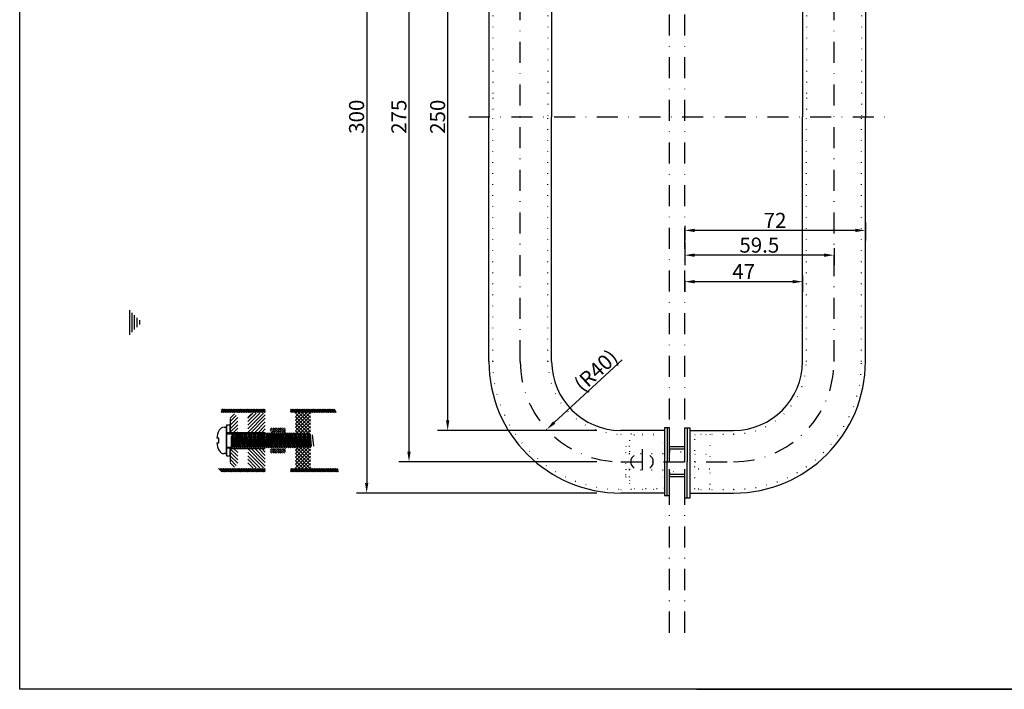
# Model space of a CAD drawing. Extents: x 8 to 847, y 0 to 287.
# Drawn here: x 455 to 651, y 12 to 146 of the extents above; entities that cross this region are included whole.
import ezdxf

# ---------------------------------------------------------------- set-up
doc = ezdxf.new("R2010")
doc.units = 0
doc.header["$LTSCALE"] = 8.4
doc.header["$MEASUREMENT"] = 0
for name, pattern in [('DASHDOT', [1, 0.5, -0.25, 0, -0.25]), ('DIVIDE', [1.25, 0.5, -0.25, 0, -0.25, 0, -0.25]), ('DOT', [0.25, 0, -0.25])]:
    doc.linetypes.add(name, pattern=pattern)
doc.layers.get('0').update_dxf_attribs({"linetype": 'CONTINUOUS'})
doc.layers.get('Defpoints').update_dxf_attribs({"linetype": 'CONTINUOUS'})
doc.layers.add('LEVEL001', color=7, linetype='CONTINUOUS')
doc.layers.add('LEVEL004', color=7, linetype='CONTINUOUS')
doc.styles.add('GMM001', font='txt.shx', dxfattribs={"width": 0.833333, "bigfont": 'bigfont.shx'})
doc.dimstyles.new('GMM003', dxfattribs={"dimtxt": 3, "dimasz": 2, "dimexe": 2, "dimexo": 1, "dimgap": 0.5, "dimtad": 1, "dimdec": 6, "dimdsep": 46, "dimtxsty": 'GMM001', "dimsah": 1, "dimcen": 1, "dimdle": 2.5, "dimclrd": 1, "dimclre": 1, "dimclrt": 7, "dimadec": 0, "dimazin": 0, "dimtfac": 0.625, "dimtdec": 0, "dimtmove": 0, "dimatfit": 3, "dimfxl": 1, "dimtolj": 1, "dimtzin": 0, "dimarcsym": 0})
doc.dimstyles.new('GMM007', dxfattribs={"dimtxt": 3, "dimasz": 2, "dimexe": 2, "dimexo": 1, "dimgap": 0.5, "dimtad": 1, "dimdec": 6, "dimdsep": 46, "dimtxsty": 'GMM001', "dimsah": 1, "dimcen": 1, "dimdle": 2.5, "dimse2": 1, "dimclrd": 1, "dimclre": 1, "dimclrt": 7, "dimadec": 0, "dimazin": 0, "dimtfac": 0.625, "dimtdec": 0, "dimtmove": 0, "dimatfit": 3, "dimfxl": 1, "dimtolj": 1, "dimtzin": 0, "dimarcsym": 0})
doc.dimstyles.new('GMM009', dxfattribs={"dimtxt": 3, "dimasz": 2, "dimexe": 2, "dimexo": 1, "dimgap": 0.507049, "dimtad": 1, "dimdec": 6, "dimdsep": 46, "dimtxsty": 'GMM001', "dimsah": 1, "dimcen": 1, "dimdle": 2.5, "dimclrd": 1, "dimclre": 1, "dimclrt": 7, "dimadec": 0, "dimazin": 0, "dimtfac": 0.625, "dimtdec": 0, "dimtmove": 0, "dimatfit": 3, "dimfxl": 1, "dimtolj": 1, "dimtzin": 0, "dimarcsym": 0})

# ---------------------------------------------------------------- blocks, each defined once
blk = doc.blocks.new('BLOCK002')
at = {"layer": 'LEVEL001', "color": 1, "linetype": 'Continuous'}
for p, q in [((60.66, 61.31), (60.01, 60.66)), ((60.25, 60.66), (60.02, 60.89)), ((60.31, 61.31), (60.03, 61.03)), ((60.61, 60.66), (60.04, 61.22)), ((60.96, 60.66), (60.31, 61.31)), ((61.02, 61.31), (60.37, 60.66)), ((61.31, 60.66), (60.66, 61.31)), ((61.37, 61.31), (60.72, 60.66)), ((61.67, 60.66), (61.02, 61.31)), ((61.72, 61.31), (61.07, 60.66)), ((62.02, 60.66), (61.37, 61.31)), ((62.08, 61.31), (61.43, 60.66)), ((62.37, 60.66), (61.72, 61.31)), ((62.43, 61.31), (61.78, 60.66)), ((62.73, 60.66), (62.08, 61.31)), ((62.78, 61.31), (62.13, 60.66)), ((63.08, 60.66), (62.43, 61.31)), ((63.14, 61.31), (62.49, 60.66)), ((63.43, 60.66), (62.78, 61.31)), ((63.49, 61.31), (62.84, 60.66)), ((63.79, 60.66), (63.14, 61.31)), ((63.84, 61.31), (63.19, 60.66)), ((64.14, 60.66), (63.49, 61.31)), ((64.2, 61.31), (63.55, 60.66)), ((64.49, 60.66), (63.84, 61.31)), ((64.55, 61.31), (63.9, 60.66)), ((64.85, 60.66), (64.2, 61.31)), ((64.91, 61.31), (64.26, 60.66)), ((65.2, 60.66), (64.55, 61.31)), ((65.26, 61.31), (64.61, 60.66)), ((65.56, 60.66), (64.91, 61.31)), ((65.61, 61.31), (64.96, 60.66)), ((65.91, 60.66), (65.26, 61.31)), ((65.97, 61.31), (65.32, 60.66)), ((66.26, 60.66), (65.61, 61.31)), ((66.32, 61.31), (65.67, 60.66)), ((66.62, 60.66), (65.97, 61.31)), ((66.67, 61.31), (66.02, 60.66)), ((66.97, 60.66), (66.32, 61.31)), ((67.03, 61.31), (66.38, 60.66)), ((67.32, 60.66), (66.67, 61.31)), ((67.38, 61.31), (66.73, 60.66)), ((67.68, 60.66), (67.03, 61.31)), ((67.73, 61.31), (67.08, 60.66)), ((68.03, 60.66), (67.38, 61.31)), ((68.09, 61.31), (67.44, 60.66)), ((68.38, 60.66), (67.73, 61.31)), ((68.44, 61.31), (67.79, 60.66)), ((68.74, 60.66), (68.09, 61.31)), ((68.79, 61.31), (68.14, 60.66)), ((68.79, 60.96), (68.44, 61.31)), ((68.79, 60.96), (68.5, 60.66)), ((68.79, 61.31), (68.79, 61.31)), ((60, 60.65), (60, 60.65))]:
    blk.add_line(p, q, dxfattribs=at)
blk = doc.blocks.new('BLOCK003')
at = {"layer": 'LEVEL001', "color": 1, "linetype": 'Continuous'}
for p, q in [((59.54, 49.46), (59.46, 49.38)), ((59.9, 49.46), (59.63, 49.19)), ((60.31, 48.81), (59.66, 49.46)), ((60.25, 49.46), (59.8, 49.01)), ((60.61, 49.46), (59.97, 48.82)), ((60.66, 48.81), (60.01, 49.46)), ((60.96, 49.46), (60.31, 48.81)), ((61.02, 48.81), (60.37, 49.46)), ((61.31, 49.46), (60.66, 48.81)), ((61.37, 48.81), (60.72, 49.46)), ((61.67, 49.46), (61.02, 48.81)), ((61.72, 48.81), (61.07, 49.46)), ((62.02, 49.46), (61.37, 48.81)), ((62.08, 48.81), (61.43, 49.46)), ((62.37, 49.46), (61.72, 48.81)), ((62.43, 48.81), (61.78, 49.46)), ((62.73, 49.46), (62.08, 48.81)), ((62.78, 48.81), (62.13, 49.46)), ((63.08, 49.46), (62.43, 48.81)), ((63.14, 48.81), (62.49, 49.46)), ((63.43, 49.46), (62.78, 48.81)), ((63.49, 48.81), (62.84, 49.46)), ((63.79, 49.46), (63.14, 48.81)), ((63.84, 48.81), (63.19, 49.46)), ((64.14, 49.46), (63.49, 48.81)), ((64.2, 48.81), (63.55, 49.46)), ((64.49, 49.46), (63.84, 48.81)), ((64.55, 48.81), (63.9, 49.46)), ((64.85, 49.46), (64.2, 48.81)), ((64.91, 48.81), (64.26, 49.46)), ((65.2, 49.46), (64.55, 48.81)), ((65.26, 48.81), (64.61, 49.46)), ((65.56, 49.46), (64.91, 48.81)), ((65.61, 48.81), (64.96, 49.46)), ((65.91, 49.46), (65.26, 48.81)), ((65.97, 48.81), (65.32, 49.46)), ((66.26, 49.46), (65.61, 48.81)), ((66.32, 48.81), (65.67, 49.46)), ((66.62, 49.46), (65.97, 48.81)), ((66.67, 48.81), (66.02, 49.46)), ((66.97, 49.46), (66.32, 48.81)), ((67.03, 48.81), (66.38, 49.46)), ((67.32, 49.46), (66.67, 48.81)), ((67.38, 48.81), (66.73, 49.46)), ((67.68, 49.46), (67.03, 48.81)), ((67.73, 48.81), (67.08, 49.46)), ((68.03, 49.46), (67.38, 48.81)), ((68.09, 48.81), (67.44, 49.46)), ((68.38, 49.46), (67.73, 48.81)), ((68.44, 48.81), (67.79, 49.46)), ((68.74, 49.46), (68.09, 48.81)), ((68.79, 48.81), (68.14, 49.46)), ((68.79, 49.16), (68.44, 48.81)), ((68.79, 49.16), (68.5, 49.46))]:
    blk.add_line(p, q, dxfattribs=at)
blk = doc.blocks.new('BLOCK004')
at = {"layer": 'LEVEL001', "color": 1, "linetype": 'Continuous'}
for p, q in [((68.79, 49.93), (65.29, 53.43)), ((68.79, 50.64), (66, 53.43)), ((68.79, 51.35), (66.71, 53.43)), ((68.79, 52.06), (67.42, 53.43)), ((68.79, 52.76), (68.12, 53.43)), ((68.41, 49.61), (65.29, 52.73)), ((67.71, 49.61), (65.29, 52.02)), ((67, 49.61), (65.29, 51.31)), ((66.29, 49.61), (65.29, 50.61))]:
    blk.add_line(p, q, dxfattribs=at)
blk = doc.blocks.new('BLOCK005')
at = {"layer": 'LEVEL001', "color": 1, "linetype": 'Continuous'}
for p, q in [((68.41, 60.51), (65.29, 57.39)), ((67.71, 60.51), (65.29, 58.1)), ((67, 60.51), (65.29, 58.81)), ((66.29, 60.51), (65.29, 59.51)), ((68.79, 60.18), (65.29, 56.68)), ((68.79, 59.48), (66, 56.68)), ((68.79, 58.77), (66.71, 56.68)), ((68.79, 58.06), (67.42, 56.68)), ((68.79, 57.36), (68.12, 56.68))]:
    blk.add_line(p, q, dxfattribs=at)
blk = doc.blocks.new('BLOCK006')
at = {"layer": 'LEVEL001', "color": 1, "linetype": 'Continuous'}
for p, q in [((70.47, 52.56), (69.79, 53.23)), ((70.82, 52.56), (69.94, 53.43)), ((71.17, 52.56), (70.3, 53.43)), ((71.53, 52.56), (70.65, 53.43)), ((71.88, 52.56), (71.01, 53.43)), ((72.23, 52.56), (71.36, 53.43)), ((72.59, 52.56), (71.71, 53.43)), ((72.79, 52.71), (72.07, 53.43)), ((72.79, 53.06), (72.42, 53.43)), ((72.79, 53.41), (72.77, 53.43)), ((70.11, 52.56), (69.79, 52.88))]:
    blk.add_line(p, q, dxfattribs=at)
blk = doc.blocks.new('BLOCK007')
at = {"layer": 'LEVEL001', "color": 1, "linetype": 'Continuous'}
for p, q in [((70.47, 57.56), (69.79, 56.89)), ((70.11, 57.56), (69.79, 57.24)), ((70.82, 57.56), (69.94, 56.68)), ((71.17, 57.56), (70.3, 56.68)), ((71.53, 57.56), (70.65, 56.68)), ((71.88, 57.56), (71.01, 56.68)), ((72.23, 57.56), (71.36, 56.68)), ((72.59, 57.56), (71.71, 56.68)), ((72.79, 57.41), (72.07, 56.68)), ((72.79, 57.06), (72.42, 56.68)), ((72.79, 56.71), (72.77, 56.68))]:
    blk.add_line(p, q, dxfattribs=at)
blk = doc.blocks.new('BLOCK008')
at = {"layer": 'LEVEL001', "color": 1, "linetype": 'Continuous'}
for p, q in [((74.15, 61.31), (73.79, 60.96)), ((74.44, 60.66), (73.79, 61.31)), ((74.09, 60.66), (73.79, 60.96)), ((74.5, 61.31), (73.85, 60.66)), ((74.8, 60.66), (74.15, 61.31)), ((74.86, 61.31), (74.21, 60.66)), ((75.15, 60.66), (74.5, 61.31)), ((75.21, 61.31), (74.56, 60.66)), ((75.51, 60.66), (74.86, 61.31)), ((75.56, 61.31), (74.91, 60.66)), ((75.86, 60.66), (75.21, 61.31)), ((75.92, 61.31), (75.27, 60.66)), ((76.21, 60.66), (75.56, 61.31)), ((76.27, 61.31), (75.62, 60.66)), ((76.57, 60.66), (75.92, 61.31)), ((76.62, 61.31), (75.97, 60.66)), ((76.92, 60.66), (76.27, 61.31)), ((76.98, 61.31), (76.33, 60.66)), ((77.27, 60.66), (76.62, 61.31)), ((77.33, 61.31), (76.68, 60.66)), ((77.63, 60.66), (76.98, 61.31)), ((77.68, 61.31), (77.03, 60.66)), ((77.98, 60.66), (77.33, 61.31)), ((78.04, 61.31), (77.39, 60.66)), ((78.33, 60.66), (77.68, 61.31)), ((78.39, 61.31), (77.74, 60.66)), ((78.69, 60.66), (78.04, 61.31)), ((78.74, 61.31), (78.09, 60.66)), ((79.04, 60.66), (78.39, 61.31)), ((79.1, 61.31), (78.45, 60.66)), ((79.39, 60.66), (78.74, 61.31)), ((79.45, 61.31), (78.8, 60.66)), ((79.75, 60.66), (79.1, 61.31)), ((79.8, 61.31), (79.15, 60.66)), ((80.1, 60.66), (79.45, 61.31)), ((80.16, 61.31), (79.51, 60.66)), ((80.45, 60.66), (79.8, 61.31)), ((80.51, 61.31), (79.86, 60.66)), ((80.81, 60.66), (80.16, 61.31)), ((80.87, 61.31), (80.22, 60.66)), ((81.16, 60.66), (80.51, 61.31)), ((81.22, 61.31), (80.57, 60.66)), ((81.52, 60.66), (80.87, 61.31)), ((81.57, 61.31), (80.92, 60.66)), ((81.87, 60.66), (81.22, 61.31)), ((81.93, 61.31), (81.28, 60.66)), ((82.22, 60.66), (81.57, 61.31)), ((82.28, 61.31), (81.63, 60.66)), ((82.58, 60.66), (81.93, 61.31)), ((82.63, 61.31), (81.98, 60.66)), ((82.93, 60.66), (82.28, 61.31)), ((82.76, 61.09), (82.34, 60.66)), ((82.67, 61.27), (82.63, 61.31)), ((82.88, 60.85), (82.69, 60.66))]:
    blk.add_line(p, q, dxfattribs=at)
blk = doc.blocks.new('BLOCK009')
at = {"layer": 'LEVEL001', "color": 1, "linetype": 'Continuous'}
for p, q in [((74.09, 49.46), (73.79, 49.16)), ((74.44, 49.46), (73.79, 48.81)), ((74.15, 48.81), (73.79, 49.16)), ((74.5, 48.81), (73.85, 49.46)), ((74.8, 49.46), (74.15, 48.81)), ((74.86, 48.81), (74.21, 49.46)), ((75.15, 49.46), (74.5, 48.81)), ((75.21, 48.81), (74.56, 49.46)), ((75.51, 49.46), (74.86, 48.81)), ((75.56, 48.81), (74.91, 49.46)), ((75.86, 49.46), (75.21, 48.81)), ((75.92, 48.81), (75.27, 49.46)), ((76.21, 49.46), (75.56, 48.81)), ((76.27, 48.81), (75.62, 49.46)), ((76.57, 49.46), (75.92, 48.81)), ((76.62, 48.81), (75.97, 49.46)), ((76.92, 49.46), (76.27, 48.81)), ((76.98, 48.81), (76.33, 49.46)), ((77.27, 49.46), (76.62, 48.81)), ((77.33, 48.81), (76.68, 49.46)), ((77.63, 49.46), (76.98, 48.81)), ((77.68, 48.81), (77.03, 49.46)), ((77.98, 49.46), (77.33, 48.81)), ((78.04, 48.81), (77.39, 49.46)), ((78.33, 49.46), (77.68, 48.81)), ((78.39, 48.81), (77.74, 49.46)), ((78.69, 49.46), (78.04, 48.81)), ((78.74, 48.81), (78.09, 49.46)), ((79.04, 49.46), (78.39, 48.81)), ((79.1, 48.81), (78.45, 49.46)), ((79.39, 49.46), (78.74, 48.81)), ((79.45, 48.81), (78.8, 49.46)), ((79.75, 49.46), (79.1, 48.81)), ((79.8, 48.81), (79.15, 49.46)), ((80.1, 49.46), (79.45, 48.81)), ((80.16, 48.81), (79.51, 49.46)), ((80.45, 49.46), (79.8, 48.81)), ((80.51, 48.81), (79.86, 49.46)), ((80.81, 49.46), (80.16, 48.81)), ((80.87, 48.81), (80.22, 49.46)), ((81.16, 49.46), (80.51, 48.81)), ((81.22, 48.81), (80.57, 49.46)), ((81.52, 49.46), (80.87, 48.81)), ((81.57, 48.81), (80.92, 49.46)), ((81.87, 49.46), (81.22, 48.81)), ((81.93, 48.81), (81.28, 49.46)), ((82.22, 49.46), (81.57, 48.81)), ((82.28, 48.81), (81.63, 49.46)), ((82.58, 49.46), (81.93, 48.81)), ((82.63, 48.81), (81.98, 49.46)), ((82.93, 49.46), (82.28, 48.81)), ((82.99, 48.81), (82.34, 49.46)), ((83.24, 49.41), (82.63, 48.81)), ((83.34, 48.81), (82.69, 49.46)), ((83.32, 49.14), (82.99, 48.81)), ((83.3, 49.21), (83.04, 49.46)), ((83.39, 48.86), (83.34, 48.81))]:
    blk.add_line(p, q, dxfattribs=at)
blk = doc.blocks.new('BLOCK012')
at = {"layer": 'LEVEL001', "color": 1, "linetype": 'Continuous'}
for p, q in [((41.77, 81.01), (41.77, 76.14)), ((42.27, 76.64), (42.27, 80.51)), ((42.77, 77.14), (42.77, 80.01)), ((43.27, 77.64), (43.27, 79.51)), ((43.77, 78.14), (43.77, 79.01))]:
    blk.add_line(p, q, dxfattribs=at)
blk = doc.blocks.new('BLOCK017')
at = {"layer": 'LEVEL001', "color": 1, "linetype": 'Continuous'}
for p, q in [((61.19, 56.37), (62.21, 56.37)), ((62.37, 53.93), (62.04, 55.92)), ((62.04, 55.92), (62.15, 53.56)), ((62.04, 53.75), (62.04, 55.88)), ((62.37, 53.93), (62.21, 56.37)), ((62.32, 56.56), (62.59, 53.56)), ((62.54, 56.18), (62.8, 53.93)), ((62.54, 56.18), (62.8, 53.93)), ((62.76, 56.56), (63.02, 53.56)), ((63.24, 53.93), (62.97, 56.18)), ((62.97, 56.18), (63.24, 53.93)), ((63.19, 56.56), (63.45, 53.56)), ((63.41, 56.18), (63.67, 53.93)), ((63.41, 56.18), (63.67, 53.93)), ((63.62, 56.56), (63.88, 53.56)), ((63.84, 56.18), (64.1, 53.93)), ((63.84, 56.18), (64.1, 53.93)), ((64.06, 56.56), (64.32, 53.56)), ((64.27, 56.18), (64.53, 53.93)), ((64.27, 56.18), (64.53, 53.93)), ((64.49, 56.56), (64.75, 53.56)), ((64.7, 56.18), (64.97, 53.93)), ((64.7, 56.18), (64.97, 53.93)), ((64.92, 56.56), (65.18, 53.56)), ((65.14, 56.18), (65.4, 53.93)), ((65.14, 56.18), (65.4, 53.93)), ((65.35, 56.56), (65.62, 53.56)), ((65.57, 56.18), (65.83, 53.93)), ((65.57, 56.18), (65.83, 53.93)), ((65.79, 56.56), (66.05, 53.56)), ((66, 56.18), (66.27, 53.93)), ((66, 56.18), (66.27, 53.93)), ((66.22, 56.56), (66.48, 53.56)), ((66.44, 56.18), (66.7, 53.93)), ((66.44, 56.18), (66.7, 53.93)), ((66.65, 56.56), (66.92, 53.56)), ((66.87, 56.18), (67.13, 53.93)), ((66.87, 56.18), (67.13, 53.93)), ((67.09, 56.56), (67.35, 53.56)), ((67.3, 56.18), (67.57, 53.93)), ((67.3, 56.18), (67.57, 53.93)), ((67.52, 56.56), (67.78, 53.56)), ((67.74, 56.18), (68, 53.93)), ((67.74, 56.18), (68, 53.93)), ((67.95, 56.56), (68.21, 53.56)), ((68.17, 56.18), (68.43, 53.93)), ((68.17, 56.18), (68.43, 53.93)), ((68.39, 56.56), (68.65, 53.56)), ((68.6, 56.18), (68.86, 53.93)), ((68.6, 56.18), (68.86, 53.93)), ((68.82, 56.56), (69.08, 53.56)), ((69.03, 56.18), (69.3, 53.93)), ((69.03, 56.18), (69.3, 53.93)), ((69.25, 56.56), (69.51, 53.56)), ((69.47, 56.18), (69.73, 53.93)), ((69.47, 56.18), (69.73, 53.93)), ((69.68, 56.56), (69.95, 53.56)), ((69.9, 56.18), (70.16, 53.93)), ((69.9, 56.18), (70.16, 53.93)), ((70.12, 56.56), (70.38, 53.56)), ((70.33, 56.18), (70.6, 53.93)), ((70.33, 56.18), (70.6, 53.93)), ((70.55, 56.56), (70.81, 53.56)), ((70.77, 56.18), (71.03, 53.93)), ((70.77, 56.18), (71.03, 53.93)), ((70.98, 56.56), (71.25, 53.56)), ((71.2, 56.18), (71.46, 53.93)), ((71.2, 56.18), (71.46, 53.93)), ((71.42, 56.56), (71.68, 53.56)), ((71.63, 56.18), (71.9, 53.93)), ((71.63, 56.18), (71.9, 53.93)), ((71.85, 56.56), (72.11, 53.56)), ((72.07, 56.18), (72.33, 53.93)), ((72.07, 56.18), (72.33, 53.93)), ((72.28, 56.56), (72.54, 53.56)), ((72.5, 56.18), (72.76, 53.93)), ((72.5, 56.18), (72.76, 53.93)), ((72.72, 56.56), (72.98, 53.56)), ((72.93, 56.18), (73.19, 53.93)), ((72.93, 56.18), (73.19, 53.93)), ((72.93, 56.18), (73.19, 53.93)), ((72.93, 56.18), (73.19, 53.93)), ((73.15, 56.56), (73.41, 53.56)), ((73.36, 56.18), (73.63, 53.93)), ((73.36, 56.18), (73.63, 53.93)), ((73.58, 56.56), (73.84, 53.56)), ((73.8, 56.18), (74.06, 53.93)), ((73.8, 56.18), (74.06, 53.93)), ((74.01, 56.56), (74.28, 53.56)), ((74.23, 56.18), (74.49, 53.93)), ((74.23, 56.18), (74.49, 53.93)), ((74.45, 56.56), (74.71, 53.56)), ((74.66, 56.18), (74.93, 53.93)), ((74.66, 56.18), (74.93, 53.93)), ((74.88, 56.56), (75.14, 53.56)), ((75.1, 56.18), (75.36, 53.93)), ((75.1, 56.18), (75.36, 53.93)), ((75.31, 56.56), (75.58, 53.56)), ((75.53, 56.18), (75.79, 53.93)), ((75.53, 56.18), (75.79, 53.93)), ((75.75, 56.56), (76.01, 53.56)), ((75.96, 56.18), (76.23, 53.93)), ((75.96, 56.18), (76.23, 53.93)), ((76.18, 56.56), (76.44, 53.56)), ((76.4, 56.18), (76.66, 53.93)), ((76.4, 56.18), (76.66, 53.93)), ((76.61, 56.56), (76.88, 53.56)), ((76.83, 56.18), (77.09, 53.93)), ((76.83, 56.18), (77.09, 53.93)), ((77.05, 56.56), (77.31, 53.56)), ((77.26, 56.18), (77.52, 53.93)), ((77.26, 56.18), (77.52, 53.93)), ((77.48, 56.56), (77.74, 53.56)), ((77.7, 56.18), (77.96, 53.93)), ((77.7, 56.18), (77.96, 53.93)), ((78.13, 56.18), (78.39, 53.93)), ((61.19, 53.75), (62.04, 53.75))]:
    blk.add_line(p, q, dxfattribs=at)
for points in [[(60.59, 57.68), (61.04, 57.68), (61.04, 52.43), (60.59, 52.43)], [(59.12, 54.57), (59.54, 54.57), (59.54, 55.55), (59.12, 55.55)], [(62.21, 56.37), (62.32, 56.56), (62.54, 56.18)], [(62.54, 56.18), (62.76, 56.56), (62.97, 56.18)], [(62.97, 56.18), (63.19, 56.56), (63.41, 56.18)], [(63.41, 56.18), (63.62, 56.56), (63.84, 56.18)], [(63.84, 56.18), (64.06, 56.56), (64.27, 56.18)], [(64.27, 56.18), (64.49, 56.56), (64.7, 56.18)], [(64.7, 56.18), (64.92, 56.56), (65.14, 56.18)], [(65.14, 56.18), (65.35, 56.56), (65.57, 56.18)], [(65.57, 56.18), (65.79, 56.56), (66, 56.18)], [(66, 56.18), (66.22, 56.56), (66.44, 56.18)], [(66.44, 56.18), (66.65, 56.56), (66.87, 56.18)], [(66.87, 56.18), (67.09, 56.56), (67.3, 56.18)], [(67.3, 56.18), (67.52, 56.56), (67.74, 56.18)], [(67.74, 56.18), (67.95, 56.56), (68.17, 56.18)], [(68.17, 56.18), (68.39, 56.56), (68.6, 56.18)], [(68.6, 56.18), (68.82, 56.56), (69.03, 56.18)], [(69.03, 56.18), (69.25, 56.56), (69.47, 56.18)], [(69.47, 56.18), (69.68, 56.56), (69.9, 56.18)], [(69.9, 56.18), (70.12, 56.56), (70.33, 56.18)], [(70.33, 56.18), (70.55, 56.56), (70.77, 56.18)], [(70.77, 56.18), (70.98, 56.56), (71.2, 56.18)], [(71.2, 56.18), (71.42, 56.56), (71.63, 56.18)], [(71.63, 56.18), (71.85, 56.56), (72.07, 56.18)], [(72.07, 56.18), (72.28, 56.56), (72.5, 56.18)], [(72.5, 56.18), (72.72, 56.56), (72.93, 56.18)], [(72.93, 56.18), (73.15, 56.56), (73.36, 56.18)], [(73.36, 56.18), (73.58, 56.56), (73.8, 56.18)], [(73.8, 56.18), (74.01, 56.56), (74.23, 56.18)], [(74.23, 56.18), (74.45, 56.56), (74.66, 56.18)], [(74.66, 56.18), (74.88, 56.56), (75.1, 56.18)], [(75.1, 56.18), (75.31, 56.56), (75.53, 56.18)], [(75.53, 56.18), (75.75, 56.56), (75.96, 56.18)], [(75.96, 56.18), (76.18, 56.56), (76.4, 56.18)], [(76.4, 56.18), (76.61, 56.56), (76.83, 56.18)], [(76.83, 56.18), (77.05, 56.56), (77.26, 56.18)], [(77.26, 56.18), (77.48, 56.56), (77.7, 56.18)], [(62.04, 53.75), (62.15, 53.56), (62.37, 53.93)], [(62.37, 53.93), (62.59, 53.56), (62.8, 53.93)], [(62.8, 53.93), (63.02, 53.56), (63.24, 53.93)], [(63.24, 53.93), (63.45, 53.56), (63.67, 53.93)], [(63.67, 53.93), (63.88, 53.56), (64.1, 53.93)], [(64.1, 53.93), (64.32, 53.56), (64.53, 53.93)], [(64.53, 53.93), (64.75, 53.56), (64.97, 53.93)], [(64.97, 53.93), (65.18, 53.56), (65.4, 53.93)], [(65.4, 53.93), (65.62, 53.56), (65.83, 53.93)], [(65.83, 53.93), (66.05, 53.56), (66.27, 53.93)], [(66.27, 53.93), (66.48, 53.56), (66.7, 53.93)], [(66.7, 53.93), (66.92, 53.56), (67.13, 53.93)], [(67.13, 53.93), (67.35, 53.56), (67.57, 53.93)], [(67.57, 53.93), (67.78, 53.56), (68, 53.93)], [(68, 53.93), (68.21, 53.56), (68.43, 53.93)], [(68.43, 53.93), (68.65, 53.56), (68.86, 53.93)], [(68.86, 53.93), (69.08, 53.56), (69.3, 53.93)], [(69.3, 53.93), (69.51, 53.56), (69.73, 53.93)], [(69.73, 53.93), (69.95, 53.56), (70.16, 53.93)], [(70.16, 53.93), (70.38, 53.56), (70.6, 53.93)], [(70.6, 53.93), (70.81, 53.56), (71.03, 53.93)], [(71.03, 53.93), (71.25, 53.56), (71.46, 53.93)], [(71.46, 53.93), (71.68, 53.56), (71.9, 53.93)], [(71.9, 53.93), (72.11, 53.56), (72.33, 53.93)], [(72.33, 53.93), (72.54, 53.56), (72.76, 53.93)], [(72.76, 53.93), (72.98, 53.56), (73.19, 53.93)], [(73.19, 53.93), (73.41, 53.56), (73.63, 53.93)], [(73.63, 53.93), (73.84, 53.56), (74.06, 53.93)], [(74.06, 53.93), (74.28, 53.56), (74.49, 53.93)], [(74.49, 53.93), (74.71, 53.56), (74.93, 53.93)], [(74.93, 53.93), (75.14, 53.56), (75.36, 53.93)], [(75.36, 53.93), (75.58, 53.56), (75.79, 53.93)], [(75.79, 53.93), (76.01, 53.56), (76.23, 53.93)], [(76.23, 53.93), (76.44, 53.56), (76.66, 53.93)], [(76.66, 53.93), (76.88, 53.56), (77.09, 53.93)], [(77.09, 53.93), (77.31, 53.56), (77.52, 53.93)], [(77.52, 53.93), (77.74, 53.56), (77.96, 53.93)]]:
    blk.add_lwpolyline(points, dxfattribs=at)
for centre, radius, start, end in [((63.41, 55.06), 4.31, 151.9275, 173.5092), ((60.59, 56.56), 1.12, 90, 151.9275), ((61.19, 56.52), 0.15, 180, 270), ((63.41, 55.06), 4.31, 186.4908, 208.0725), ((60.59, 53.56), 1.12, 208.0725, 270), ((61.19, 53.6), 0.15, 90, 180)]:
    blk.add_arc(centre, radius, start, end, dxfattribs=at)
blk = doc.blocks.new('BLOCK018')
at = {"layer": 'LEVEL001', "color": 1, "linetype": 'Continuous'}
for p, q in [((62.66, 60.39), (61.79, 59.52)), ((63.02, 60.04), (61.79, 58.82)), ((63.29, 59.61), (61.79, 58.11)), ((63.29, 58.9), (61.79, 57.4)), ((63.29, 58.19), (61.79, 56.69)), ((63.29, 57.49), (62.49, 56.68)), ((63.29, 56.78), (63.2, 56.68))]:
    blk.add_line(p, q, dxfattribs=at)
blk = doc.blocks.new('BLOCK019')
at = {"color": 1, "linetype": 'Continuous'}
for p, q in [((61.04, 56.56), (61.04, 57.96)), ((61.04, 52.43), (61.04, 57.68)), ((61.04, 52.16), (61.04, 53.56))]:
    blk.add_line(p, q, dxfattribs=at)
at = {"layer": 'LEVEL001', "color": 1, "linetype": 'Continuous'}
for p, q in [((61.79, 59.36), (61.79, 56.56)), ((65.29, 59.61), (66.04, 60.36)), ((61.79, 56.61), (61.04, 56.61)), ((61.79, 56.68), (68.79, 56.68)), ((61.79, 53.51), (61.04, 53.51)), ((61.79, 53.56), (61.79, 50.76)), ((61.79, 53.43), (68.79, 53.43))]:
    blk.add_line(p, q, dxfattribs=at)
for points in [[(61.79, 56.56), (61.79, 58.11), (61.04, 58.11), (61.04, 56.56)], [(61.04, 53.56), (61.04, 52.01), (61.79, 52.01), (61.79, 53.56)]]:
    blk.add_lwpolyline(points, dxfattribs=at)
blk = doc.blocks.new('BLOCK020')
at = {"layer": 'LEVEL001', "color": 1, "linetype": 'Continuous'}
for p, q in [((63.29, 51.92), (61.79, 53.42)), ((63.29, 52.63), (62.49, 53.43)), ((63.29, 53.34), (63.2, 53.43)), ((63.29, 51.22), (61.79, 52.72)), ((63.29, 50.51), (61.79, 52.01)), ((63.02, 50.08), (61.79, 51.3)), ((62.66, 49.73), (61.79, 50.59))]:
    blk.add_line(p, q, dxfattribs=at)
blk = doc.blocks.new('BLOCK021')
at = {"layer": 'LEVEL001', "color": 1, "linetype": 'Continuous'}
for p, q in [((75.63, 60.63), (74.79, 59.8)), ((76.33, 60.63), (74.79, 59.09)), ((77.04, 60.63), (74.79, 58.39)), ((77.75, 60.63), (74.79, 57.68)), ((74.92, 60.63), (74.79, 60.51)), ((77.79, 57.51), (74.79, 60.51)), ((77.79, 59.97), (74.79, 56.97)), ((77.79, 56.8), (74.79, 59.8)), ((77.33, 56.56), (74.79, 59.09)), ((77.79, 59.27), (75.09, 56.56)), ((77.79, 58.22), (75.38, 60.63)), ((77.79, 58.92), (76.08, 60.63)), ((77.79, 59.63), (76.79, 60.63)), ((77.79, 60.34), (77.5, 60.63)), ((76.62, 56.56), (74.79, 58.39)), ((75.92, 56.56), (74.79, 57.68)), ((75.21, 56.56), (74.79, 56.97)), ((77.79, 58.56), (75.79, 56.56)), ((77.79, 57.85), (76.5, 56.56)), ((77.79, 57.15), (77.21, 56.56))]:
    blk.add_line(p, q, dxfattribs=at)
blk = doc.blocks.new('BLOCK022')
at = {"layer": 'LEVEL001', "color": 1, "linetype": 'Continuous'}
for p, q in [((77.33, 53.56), (74.79, 51.02)), ((76.62, 53.56), (74.79, 51.73)), ((75.92, 53.56), (74.79, 52.44)), ((75.21, 53.56), (74.79, 53.14)), ((77.79, 53.32), (74.79, 50.32)), ((77.79, 50.14), (74.79, 53.14)), ((77.79, 50.85), (75.09, 53.56)), ((77.79, 51.56), (75.79, 53.56)), ((77.79, 52.27), (76.5, 53.56)), ((77.79, 52.97), (77.21, 53.56)), ((77.79, 52.61), (74.79, 49.61)), ((77.75, 49.48), (74.79, 52.44)), ((77.04, 49.48), (74.79, 51.73)), ((76.33, 49.48), (74.79, 51.02)), ((77.79, 51.9), (75.38, 49.48)), ((77.79, 51.19), (76.08, 49.48)), ((75.63, 49.48), (74.79, 50.32)), ((74.92, 49.48), (74.79, 49.61)), ((77.79, 50.49), (76.79, 49.48)), ((77.79, 49.78), (77.5, 49.48))]:
    blk.add_line(p, q, dxfattribs=at)
blk = doc.blocks.new('*D97')
at = {"layer": 'Defpoints', "color": 0, "linetype": 'Continuous'}
for p in [(587.53, 94.53), (611.03, 95.55), (611.03, 93.34)]:
    blk.add_point(p, dxfattribs=at)
at = {"layer": 'LEVEL001', "color": 1, "linetype": 'Continuous', "lineweight": -2}
for p, q in [((611.03, 94.55), (611.03, 91.34)), ((587.53, 93.53), (587.53, 91.34)), ((589.53, 93.34), (609.03, 93.34))]:
    blk.add_line(p, q, dxfattribs=at)
at = {"layer": 'LEVEL001', "color": 1, "linetype": 'Continuous'}
for points in [[(589.53, 93.67), (589.53, 93), (587.53, 93.34)], [(609.03, 93.67), (609.03, 93), (611.03, 93.34)]]:
    blk.add_solid(points, dxfattribs=at)
at = {"layer": 'LEVEL001', "color": 7, "linetype": 'Continuous', "insert": (599.28, 95.34), "char_height": 3, "attachment_point": 5, "style": 'GMM001'}
blk.add_mtext('\\A1;\\A1;47', dxfattribs=at)
blk = doc.blocks.new('*D98')
at = {"layer": 'Defpoints', "color": 0, "linetype": 'Continuous'}
for p in [(587.53, 102.19), (617.28, 101), (587.53, 98.62)]:
    blk.add_point(p, dxfattribs=at)
at = {"layer": 'LEVEL001', "color": 1, "linetype": 'Continuous', "lineweight": -2}
for p, q in [((587.53, 101.19), (587.53, 96.62)), ((615.28, 98.62), (589.53, 98.62)), ((617.28, 100), (617.28, 96.62))]:
    blk.add_line(p, q, dxfattribs=at)
at = {"layer": 'LEVEL001', "color": 1, "linetype": 'Continuous'}
for points in [[(589.53, 98.95), (589.53, 98.28), (587.53, 98.62)], [(615.28, 98.95), (615.28, 98.28), (617.28, 98.62)]]:
    blk.add_solid(points, dxfattribs=at)
at = {"layer": 'LEVEL001', "color": 7, "linetype": 'Continuous', "insert": (602.4, 100.62), "char_height": 3, "attachment_point": 5, "style": 'GMM001'}
blk.add_mtext('\\A1;\\A1;59.5', dxfattribs=at)
blk = doc.blocks.new('*D99')
at = {"layer": 'Defpoints', "color": 0, "linetype": 'Continuous'}
for p in [(623.53, 106.11), (587.53, 105.43), (587.53, 103.55)]:
    blk.add_point(p, dxfattribs=at)
at = {"layer": 'LEVEL001', "color": 1, "linetype": 'Continuous', "lineweight": -2}
for p, q in [((587.53, 104.43), (587.53, 101.55)), ((623.53, 105.11), (623.53, 101.55)), ((621.53, 103.55), (589.53, 103.55))]:
    blk.add_line(p, q, dxfattribs=at)
at = {"layer": 'LEVEL001', "color": 1, "linetype": 'Continuous'}
for points in [[(589.53, 103.89), (589.53, 103.22), (587.53, 103.55)], [(621.53, 103.89), (621.53, 103.22), (623.53, 103.55)]]:
    blk.add_solid(points, dxfattribs=at)
at = {"layer": 'LEVEL001', "color": 7, "linetype": 'Continuous', "insert": (605.53, 105.55), "char_height": 3, "attachment_point": 5, "style": 'GMM001'}
blk.add_mtext('\\A1;\\A1;72', dxfattribs=at)
blk = doc.blocks.new('*D102')
at = {"layer": 'Defpoints', "color": 0, "linetype": 'Continuous'}
for p in [(574.78, 77.45), (560.07, 63.9)]:
    blk.add_point(p, dxfattribs=at)
at = {"layer": 'LEVEL001', "color": 1, "linetype": 'Continuous', "lineweight": -2}
blk.add_line((575.09, 77.74), (561.54, 65.25), dxfattribs=at)
at = {"layer": 'LEVEL001', "color": 1, "linetype": 'Continuous'}
blk.add_solid([(561.31, 65.5), (561.77, 65.01), (560.07, 63.9)], dxfattribs=at)
at = {"layer": 'LEVEL001', "color": 7, "linetype": 'Continuous', "insert": (569.85, 75.62), "char_height": 3, "attachment_point": 5, "rotation": 42.6489, "style": 'GMM001'}
blk.add_mtext('\\A1;\\A1;(R40)', dxfattribs=at)
blk = doc.blocks.new('*D104')
at = {"layer": 'Defpoints', "color": 0, "linetype": 'Continuous'}
for p in [(571.03, 201.2), (524.18, 51.2), (571.03, 51.2)]:
    blk.add_point(p, dxfattribs=at)
at = {"layer": 'LEVEL001', "color": 1, "linetype": 'Continuous', "lineweight": -2}
for p, q in [((570.03, 201.2), (522.18, 201.2)), ((524.18, 199.2), (524.18, 53.2)), ((570.03, 51.2), (522.18, 51.2))]:
    blk.add_line(p, q, dxfattribs=at)
at = {"layer": 'LEVEL001', "color": 1, "linetype": 'Continuous'}
for points in [[(523.85, 199.2), (524.51, 199.2), (524.18, 201.2)], [(523.85, 53.2), (524.51, 53.2), (524.18, 51.2)]]:
    blk.add_solid(points, dxfattribs=at)
at = {"layer": 'LEVEL001', "color": 7, "linetype": 'Continuous', "insert": (522.17, 126.2), "char_height": 3, "attachment_point": 5, "rotation": 90, "style": 'GMM001'}
blk.add_mtext('\\A1;\\A1;300', dxfattribs=at)
blk = doc.blocks.new('*D105')
at = {"layer": 'Defpoints', "color": 0, "linetype": 'Continuous'}
for p in [(540.32, 188.7), (571.03, 188.7), (571.03, 63.7)]:
    blk.add_point(p, dxfattribs=at)
at = {"layer": 'LEVEL001', "color": 1, "linetype": 'Continuous', "lineweight": -2}
for p, q in [((570.03, 188.7), (538.32, 188.7)), ((540.32, 65.7), (540.32, 186.7)), ((570.03, 63.7), (538.32, 63.7))]:
    blk.add_line(p, q, dxfattribs=at)
at = {"layer": 'LEVEL001', "color": 1, "linetype": 'Continuous'}
for points in [[(539.98, 186.7), (540.65, 186.7), (540.32, 188.7)], [(539.98, 65.7), (540.65, 65.7), (540.32, 63.7)]]:
    blk.add_solid(points, dxfattribs=at)
at = {"layer": 'LEVEL001', "color": 7, "linetype": 'Continuous', "insert": (538.31, 126.2), "char_height": 3, "attachment_point": 5, "rotation": 90, "style": 'GMM001'}
blk.add_mtext('\\A1;\\A1;250', dxfattribs=at)
blk = doc.blocks.new('*D106')
at = {"layer": 'Defpoints', "color": 0, "linetype": 'Continuous'}
for p in [(571.03, 194.95), (532.61, 57.45), (571.03, 57.45)]:
    blk.add_point(p, dxfattribs=at)
at = {"layer": 'LEVEL001', "color": 1, "linetype": 'Continuous', "lineweight": -2}
for p, q in [((570.03, 194.95), (530.61, 194.95)), ((532.61, 192.95), (532.61, 59.45)), ((570.03, 57.45), (530.61, 57.45))]:
    blk.add_line(p, q, dxfattribs=at)
at = {"layer": 'LEVEL001', "color": 1, "linetype": 'Continuous'}
for points in [[(532.28, 192.95), (532.94, 192.95), (532.61, 194.95)], [(532.28, 59.45), (532.94, 59.45), (532.61, 57.45)]]:
    blk.add_solid(points, dxfattribs=at)
at = {"layer": 'LEVEL001', "color": 7, "linetype": 'Continuous', "insert": (530.6, 126.2), "char_height": 3, "attachment_point": 5, "rotation": 90, "style": 'GMM001'}
blk.add_mtext('\\A1;\\A1;275', dxfattribs=at)

msp = doc.modelspace()

# ---------------------------------------------------------------- linework, layer by layer
at = {"layer": 'LEVEL001', "color": 1, "linetype": 'DASHDOT'}
for p, q in [((584.5294292, 23.3794242), (584.5294292, 209.9475447)), ((587.5294292, 23.3794242), (587.5294292, 209.9475447)), ((554.7794292, 77.4475447), (554.7794292, 174.9475447)), ((617.2794292, 77.4475447), (617.2794292, 174.9475447)), ((544.531413, 126.1975447), (628.004207, 126.1975447)), ((579.0294292, 59.9475447), (579.0294292, 54.9475447)), ((574.7794292, 57.4475447), (597.2794292, 57.4475447))]:
    msp.add_line(p, q, dxfattribs=at)
at = {"layer": 'LEVEL001', "color": 7, "linetype": 'Continuous'}
for p, q in [((548.5294292, 174.9475447), (548.5294292, 130.3833341)), ((561.0294292, 174.9475447), (561.0294292, 126.1975447)), ((611.0294292, 174.9475447), (611.0294292, 130.3833341)), ((623.5294292, 174.9475447), (623.5294292, 126.1975447)), ((548.5294292, 130.3833341), (548.5294292, 126.1975447)), ((611.0294292, 130.3833341), (611.0294292, 126.1975447)), ((548.5294292, 77.4475447), (548.5294292, 126.1975447)), ((561.0294292, 123.1664558), (561.0294292, 126.1975447)), ((611.0294292, 77.4475447), (611.0294292, 126.1975447)), ((623.5294292, 123.1664558), (623.5294292, 126.1975447)), ((561.0294292, 77.4475447), (561.0294292, 123.1664558)), ((623.5294292, 77.4475447), (623.5294292, 123.1664558)), ((583.5294292, 63.6975447), (574.7794292, 63.6975447)), ((584.0294292, 64.1975447), (584.0294292, 57.4475447)), ((588.0294292, 64.1975447), (588.0294292, 57.4475447)), ((588.5294292, 63.6975447), (597.2794292, 63.6975447)), ((587.5294292, 59.9475447), (584.5294292, 59.9475447)), ((584.5294292, 59.9475447), (584.5294292, 59.4475447)), ((587.5294292, 59.4475447), (587.5294292, 59.9475447)), ((584.0294292, 50.6975447), (584.0294292, 57.4475447)), ((588.0294292, 50.1975447), (588.0294292, 57.4475447)), ((584.5294292, 55.4475447), (584.5294292, 54.9475447)), ((584.5294292, 54.9475447), (587.5294292, 54.9475447)), ((587.5294292, 54.9475447), (587.5294292, 55.4475447)), ((583.5294292, 51.1975447), (574.7794292, 51.1975447)), ((588.5294292, 51.1975447), (597.2794292, 51.1975447))]:
    msp.add_line(p, q, dxfattribs=at)
at = {"layer": 'LEVEL001', "color": 1, "linetype": 'DOT'}
for p, q in [((549.2794292, 174.9475447), (549.2794292, 129.9503214)), ((560.2794292, 174.9475447), (560.2794292, 126.1975447)), ((611.7794292, 174.9475447), (611.7794292, 129.9503214)), ((622.7794292, 174.9475447), (622.7794292, 126.1975447)), ((549.2794292, 129.9503214), (549.2794292, 126.1975447)), ((611.7794292, 129.9503214), (611.7794292, 126.1975447)), ((549.2794292, 77.4475447), (549.2794292, 126.1975447)), ((560.2794292, 123.5994685), (560.2794292, 126.1975447)), ((611.7794292, 77.4475447), (611.7794292, 126.1975447)), ((622.7794292, 123.5994685), (622.7794292, 126.1975447)), ((560.2794292, 77.4475447), (560.2794292, 123.5994685)), ((622.7794292, 77.4475447), (622.7794292, 123.5994685)), ((574.7794292, 62.9475447), (575.6581273, 62.9475447)), ((583.5294292, 62.9475447), (575.6581273, 62.9475447)), ((588.5294292, 62.9475447), (596.6832804, 62.9475447)), ((597.2794292, 62.9475447), (596.6832804, 62.9475447)), ((576.5294292, 61.7475447), (576.5294292, 58.9475447)), ((576.5294292, 58.9975447), (575.7794292, 58.9975447)), ((576.5294292, 59.0725447), (584.5294292, 59.0725447)), ((584.5294292, 59.4475447), (587.5294292, 59.4475447)), ((587.5294292, 59.0725447), (588.5294292, 59.0725447)), ((589.5294292, 58.9475447), (592.5294292, 58.9475447)), ((576.5294292, 55.8975447), (575.7794292, 55.8975447)), ((576.5294292, 55.9475447), (576.5294292, 53.1475447)), ((576.5294292, 55.8225447), (584.5294292, 55.8225447)), ((587.5294292, 55.4475447), (584.5294292, 55.4475447)), ((587.5294292, 55.8225447), (588.5294292, 55.8225447)), ((592.5294292, 55.9475447), (589.5294292, 55.9475447)), ((574.7794292, 51.9475447), (574.9023705, 51.9475447)), ((583.5294292, 51.9475447), (574.9023705, 51.9475447)), ((588.5294292, 51.9475447), (596.5118585, 51.9475447)), ((597.2794292, 51.9475447), (596.5118585, 51.9475447))]:
    msp.add_line(p, q, dxfattribs=at)
at = {"layer": 'LEVEL001', "color": 1, "linetype": 'DIVIDE'}
for p, q in [((587.5294292, 60.4475447), (584.5294292, 60.4475447)), ((587.5294292, 54.4475447), (584.5294292, 54.4475447))]:
    msp.add_line(p, q, dxfattribs=at)
at = {"layer": 'LEVEL001', "color": 1, "linetype": 'Continuous'}
msp.add_line((589.8842628, 12.1035473), (668.4722796, 12.1035473), dxfattribs=at)
msp.add_lwpolyline([(455.0602964, 12.1035473), (455.0602964, 278.9800647), (843.0602964, 278.9800647), (843.0602964, 12.1035473)], close=True, dxfattribs=at)
at = {"layer": 'LEVEL001', "color": 7, "linetype": 'Continuous'}
for points in [[(584.5294292, 58.9475447), (584.5294292, 64.1975447), (583.5294292, 64.1975447), (583.5294292, 57.4475447)], [(587.5294292, 58.9475447), (587.5294292, 64.1975447), (588.5294292, 64.1975447), (588.5294292, 57.4475447)], [(583.5294292, 57.4475447), (583.5294292, 50.6975447), (584.5294292, 50.6975447), (584.5294292, 55.9475447)], [(588.5294292, 57.4475447), (588.5294292, 50.1975447), (587.5294292, 50.1975447), (587.5294292, 55.9475447)]]:
    msp.add_lwpolyline(points, dxfattribs=at)
at = {"layer": 'LEVEL001', "color": 1, "linetype": 'DOT'}
for points in [[(589.5294292, 57.4475447), (589.5294292, 62.8975447), (592.5294292, 62.8975447), (592.5294292, 57.4475447)], [(583.5294292, 58.9475447), (583.5294292, 62.7475447), (577.5294292, 62.7475447)], [(576.5294292, 58.9475447), (576.5294292, 60.4975447), (575.7794292, 60.4975447), (575.7794292, 58.9475447)], [(592.5294292, 57.4475447), (592.5294292, 51.9975447), (589.5294292, 51.9975447), (589.5294292, 57.4475447)], [(575.7794292, 55.9475447), (575.7794292, 54.3975447), (576.5294292, 54.3975447), (576.5294292, 55.9475447)], [(577.5294292, 52.1475447), (583.5294292, 52.1475447), (583.5294292, 55.9475447)]]:
    msp.add_lwpolyline(points, dxfattribs=at)
at = {"layer": 'LEVEL001', "color": 7, "linetype": 'Continuous'}
for centre, radius, start, end in [((574.7794292, 77.4475447), 26.25, 180, 270), ((574.7794292, 77.4475447), 13.75, 180, 270), ((597.2794292, 77.4475447), 13.75, 270, 0), ((597.2794292, 77.4475447), 26.25, 270, 0)]:
    msp.add_arc(centre, radius, start, end, dxfattribs=at)
at = {"layer": 'LEVEL001', "color": 1, "linetype": 'DOT'}
for centre, radius, start, end in [((574.7794292, 77.4475447), 25.5, 180, 270), ((574.7794292, 77.4475447), 14.5, 180, 270), ((597.2794292, 77.4475447), 14.5, 270, 0), ((597.2794292, 77.4475447), 25.5, 270, 0), ((577.5294292, 61.7475447), 1, 90, 180), ((577.5294292, 53.1475447), 1, 180, 270)]:
    msp.add_arc(centre, radius, start, end, dxfattribs=at)
at = {"layer": 'LEVEL001', "color": 1, "linetype": 'DASHDOT'}
for centre, start, end in [((574.7794292, 77.4475447), 180, 270), ((597.2794292, 77.4475447), 270, 0)]:
    msp.add_arc(centre, 20, start, end, dxfattribs=at)
at = {"layer": 'LEVEL001', "color": 7, "linetype": 'Continuous'}
for start_param, end_param in [(-0.8166685443, 0.8166685443), (2.3249241093, 3.9582611979)]:
    msp.add_ellipse((579.0294292, 57.4475447), major_axis=(-2.25, 0), ratio=0.7777777778, start_param=start_param, end_param=end_param, dxfattribs=at)
at = {"layer": 'LEVEL004', "color": 1, "linetype": 'DOT'}
for p, q in [((575.7794292, 54.8225447), (575.7794292, 60.0725447)), ((575.7794292, 54.5475447), (575.7794292, 55.9475447))]:
    msp.add_line(p, q, dxfattribs=at)

# ---------------------------------------------------------------- block references
for name in ['BLOCK002', 'BLOCK019', 'BLOCK018', 'BLOCK021', 'BLOCK007', 'BLOCK020', 'BLOCK022']:
    msp.add_blockref(name, (435.1923358, 6.6324842))
at = {"layer": 'LEVEL001'}
for name in ['BLOCK012', 'BLOCK005', 'BLOCK008', 'BLOCK017', 'BLOCK004', 'BLOCK006', 'BLOCK003', 'BLOCK009']:
    msp.add_blockref(name, (435.1923358, 6.6324842), dxfattribs=at)

# ---------------------------------------------------------------- dimensions: what is measured, and where the dimension line sits
at = {"layer": 'LEVEL001', "color": 1, "linetype": 'Continuous'}
for base, p1, p2, angle, text, picture, middle in [((524.1801882, 51.1975447), (571.0294292, 201.1975447), (571.0294292, 51.1975447), 270, '\\A1;300', '*D104', (522.1731387, 126.1975447)), ((532.6111559, 57.4475447), (571.0294292, 194.9475447), (571.0294292, 57.4475447), 270, '\\A1;275', '*D106', (530.6041065, 126.1975447)), ((540.3160372, 188.6975447), (571.0294292, 63.6975447), (571.0294292, 188.6975447), 90, '\\A1;250', '*D105', (538.3089877, 126.1975447))]:
    dim = msp.add_linear_dim(base=base, p1=p1, p2=p2, angle=angle, text=text, dimstyle='GMM009', dxfattribs=at)
    dim.commit()
    dim.dimension.update_dxf_attribs({"geometry": picture, "text_midpoint": middle})
for base, p1, p2, text, picture, middle in [((587.5294292, 103.5546844), (623.5294292, 106.1095231), (587.5294292, 105.4282327), '\\A1;72', '*D99', (605.5294292, 105.5546844)), ((587.5294292, 98.6153295), (617.2794292, 100.9998456), (587.5294292, 102.1921037), '\\A1;59.5', '*D98', (602.4044292, 100.6153295))]:
    dim = msp.add_linear_dim(base=base, p1=p1, p2=p2, angle=180, text=text, dimstyle='GMM003', override={"dimpost": '%%c<>'}, dxfattribs=at)
    dim.commit()
    dim.dimension.update_dxf_attribs({"geometry": picture, "text_midpoint": middle})
dim = msp.add_linear_dim(base=(611.0294292, 93.3353295), p1=(587.5294292, 94.5275876), p2=(611.0294292, 95.5495231), text='\\A1;47', dimstyle='GMM003', override={"dimpost": '%%c<>'}, dxfattribs=at)
dim.commit()
dim.dimension.update_dxf_attribs({"geometry": '*D97', "text_midpoint": (599.2794292, 95.3353295)})
dim = msp.add_radius_dim(center=(574.7794292, 77.4475447), mpoint=(560.0690352, 63.8974779), text='\\A1;(R40)', dimstyle='GMM007', override={"dimpost": '%%c<>'}, dxfattribs=at)
dim.commit()
dim.dimension.update_dxf_attribs({"geometry": '*D102', "text_midpoint": (571.201012, 74.1513861), "dimtype": 164})

doc.saveas('drawing.dxf')
